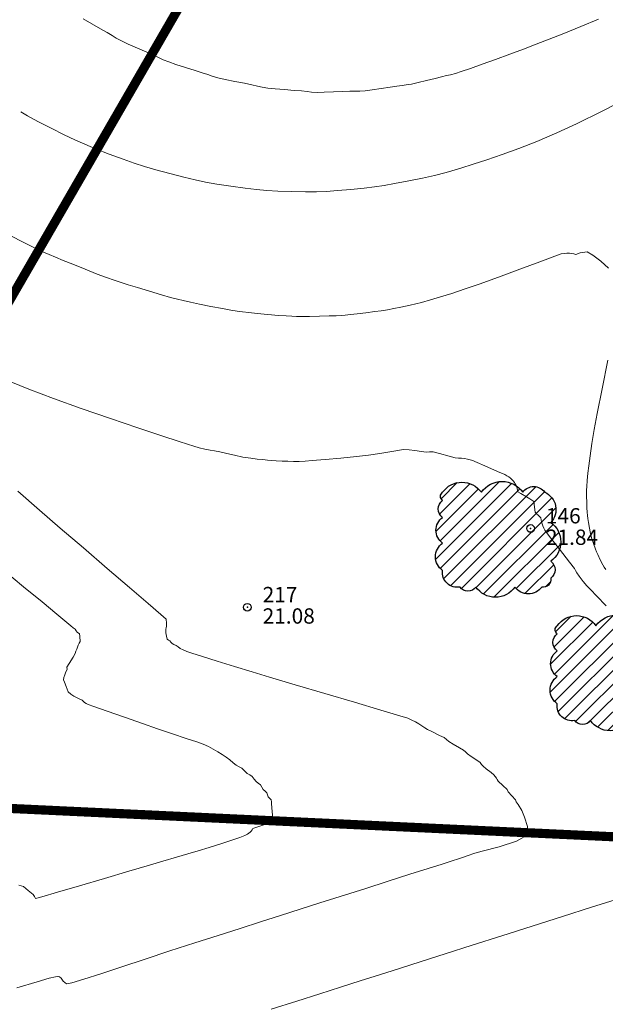
# Model space of a CAD drawing. Units: metres. Extents: x -101 to 113, y -36 to 107.
# Drawn here: x 7 to 26, y -12 to 20 of the extents above; entities that cross this region are included whole.
import ezdxf

# ---------------------------------------------------------------- set-up
doc = ezdxf.new("R2010")
doc.units = ezdxf.units.M
doc.header["$PDMODE"] = 32
doc.header["$PDSIZE"] = 0.25
doc.linetypes.add('HIDDEN', pattern=[9.524999999999999, 6.35, -3.175])
doc.layers.add('CONT-MJR', color=7, linetype='Continuous', lineweight=20)
doc.layers.add('CONT-MNR', color=252, linetype='Continuous', lineweight=5)
doc.layers.add('Situasi', color=7, linetype='Continuous')

# ---------------------------------------------------------------- blocks, each defined once
blk = doc.blocks.new('pohon')
at = {"layer": 'Situasi'}
h = blk.add_hatch(dxfattribs=at)
h.set_pattern_fill('ANSI31', color=256, scale=0.1)
h.set_pattern_definition([(45, (-10018.9423329993, -99979.77199153166), (-0.2245064030267288, 0.2245064030267289), [])])
edge = h.paths.add_edge_path()
edge.add_arc((-1.204764774797695, 1.106525065709427), 0.7718091857597386, 35.0000000497451, 144.999999950255, ccw=False)
edge.add_arc((0.1039299485519223, 1.075550279231412), 0.8258120779229212, 35.0000000497451, 144.999999950255, ccw=False)
edge.add_arc((1.13852267904258, 1.298453347702233), 0.4371924379452232, 35.0000000497451, 144.999999950255, ccw=False)
edge.add_arc((1.248723711359981, 0.9861859085910141), 0.6151998994628927, -43.765906914919015, 66.23409298559102, ccw=False)
edge.add_arc((1.248944625446098, -0.07353847135527758), 0.7741935838948089, -54.99999995025502, 54.9999999502549, ccw=False)
edge.add_arc((1.49931791675948, -0.9843328681599814), 0.3376810719866346, -54.99999995025502, 54.9999999502549, ccw=False)
edge.add_arc((1.444679594036663, -1.30119120842642), 0.2515644634113189, -100.79405293636432, 9.20594696414571, ccw=False)
edge.add_arc((0.961571707272924, -1.243017639619939), 0.5322516855163891, 215.000000049745, 324.99999995025496, ccw=False)
edge.add_arc((-0.1136411593306548, -1.100719534650563), 0.7803408603405863, 215.000000049745, 324.99999995025496, ccw=False)
edge.add_arc((-1.009862967856861, -1.368348527989442), 0.3137439500671698, 215.0000000497451, 324.99999995025496, ccw=False)
edge.add_arc((-1.362201531850834, -1.077740181460392), 0.4801245803687146, 171.4528898131121, 281.45288971362197, ccw=False)
edge.add_arc((-1.52354375238839, -0.5587297117963317), 0.5464835618884553, 125.0000000497451, 234.9999999502549, ccw=False)
edge.add_arc((-1.543491985006134, 0.3080875128434855), 0.5117048796958693, 125.0000000497451, 234.9999999502549, ccw=False)
edge.add_arc((-1.642292899301546, 1.005313380330335), 0.3394507424766829, 125.0000000497451, 234.9999999502549, ccw=False)
edge.add_arc((-1.743921742854661, 1.416295889182948), 0.1622662610610254, 125.0000000497451, 234.9999999502549, ccw=False)
blk.add_lwpolyline([(-1.836993846729456, 1.549216628569411, -0.52056705), (-0.5725357028659346, 1.549216628569411, -0.52056705), (0.7803955999697791, 1.549216628569411, -0.52056705), (1.496649758115382, 1.549216628569411, -0.52056705), (1.693003822892933, 0.5606437851820374, -0.52056705), (1.693003822892933, -0.7077207278925925, -0.52056705), (1.693003822892933, -1.26094500842737, -0.52056705), (1.397566763274881, -1.548304665018804, -0.52056705), (0.525576651270967, -1.548304665018804, -0.52056705), (-0.7528589699322765, -1.548304665018804, -0.52056705), (-1.266866965781446, -1.548304665018804, -0.52056705), (-1.836993846729456, -1.006382838415448, -0.52056705), (-1.836993846729456, -0.1110765851772157, -0.52056705), (-1.836993846729456, 0.7272516108641867, -0.52056705), (-1.836993846729456, 1.283375149796484, -0.52056705)], format="xyb", close=True, dxfattribs=at)

msp = doc.modelspace()

# ---------------------------------------------------------------- linework, layer by layer
at = {"linetype": 'Continuous'}
for p in [(23.33021359851659, 3.507164536737516, 21.83599999999999), (14.079, 0.9329999999999999, 21.079)]:
    msp.add_point(p, dxfattribs=at)
at = {"layer": 'CONT-MJR', "elevation": 25, "flags": 128}
msp.add_lwpolyline([(8.718275012756306, 20.16402165998332), (9.00209004507396, 19.99890373274639), (9.287866195220023, 19.83562183658029), (9.502200910247407, 19.71259974574295), (9.666559621110977, 19.61318711648094), (9.796766425868501, 19.53373309613156), (9.965103252046251, 19.44207643216841), (10.18852186792626, 19.33655054519804), (10.49023110949654, 19.20285796738861), (10.79327664629494, 19.07124991601537), (11.02070414785925, 18.97197760835354), (11.19592749978252, 18.89083294848532), (11.33482315238467, 18.82586638091552), (11.5130976627538, 18.75269623683887), (11.74642844657681, 18.67179911255653), (12.05914124461517, 18.57160717567157), (12.3725155078573, 18.47372148078039), (12.60783068729162, 18.3997430824794), (12.78987142431714, 18.33803105172613), (12.93423775967244, 18.28846563444853), (13.11847769788188, 18.2351052492249), (13.35660050723741, 18.18050144960047), (13.67343343740547, 18.11588098998567), (13.99023190911366, 18.05374388750948), (14.22825134308962, 18.00659015930093), (14.41310072303586, 17.96546310907787), (14.55975808982874, 17.93220023129918), (14.74591417197563, 17.8999974605069), (14.98363574845674, 17.8733749140597), (15.29771351041571, 17.84639417177748), (15.61107229261032, 17.82201891623286), (15.84663692979836, 17.80321282999849), (16.0303279607176, 17.7839556374432), (16.17613845786629, 17.76802921409242), (16.36007789958014, 17.75806686186524), (16.59245693703744, 17.76015621704234), (16.89768545689428, 17.77127244142911), (17.20166648562181, 17.784957037251), (17.43030304969122, 17.79475150673346), (17.60925613525258, 17.79816859438829), (17.7513723809468, 17.80032185402445), (17.92959863254537, 17.81185057553426), (18.15342289519608, 17.83921633458912), (18.44675401167348, 17.88247697288333), (18.73872243183331, 17.92784401753546), (18.95845860553131, 17.96152899566411), (19.13085544812165, 17.98431729388793), (19.2678069125046, 18.00193628174308), (19.43894187194076, 18.03125824796409), (19.65254093830384, 18.07855019331283), (19.93156813488639, 18.14649219817891), (20.20910020354002, 18.21597800700196), (20.41821388611633, 18.26790136422157), (20.58293741466755, 18.30504298635522), (20.71386788160504, 18.33397300275098), (20.87653205614055, 18.3780426566588), (21.06294330107731, 18.43842852868809), (21.36257258694633, 18.54161811422318), (21.74668515286488, 18.67762116417981), (22.18654623795026, 18.83644742947373), (22.65342108131973, 19.00810666102066), (23.09772801020511, 19.17302607718908), (23.51401580958171, 19.32910654572182), (23.93974540518214, 19.49256829159621), (24.41237772273898, 19.67963153978956), (24.96937368798483, 19.90651651527919), (25.54419852302825, 20.1493117349026)], dxfattribs=at)
at = {"layer": 'CONT-MNR', "flags": 128}
for points, elevation in [([(6.676889333898105, 17.12528251184257), (6.904491581793208, 16.99259739965892), (7.24248820344332, 16.80966970127646), (7.669838660587184, 16.58825126636143), (8.098986385366885, 16.3707687101418), (8.445134394613238, 16.20363045903085), (8.766914991181595, 16.0605273924235), (9.122960477927311, 15.91515038971466), (9.571903157705739, 15.74119033029924), (10.02258050654398, 15.5710819442499), (10.38491578497428, 15.44185157852604), (10.71916997260971, 15.3340775378527), (11.08560404906332, 15.22833812695491), (11.5444789939482, 15.10521165055771), (12.00473188246923, 14.98615539567823), (12.37500590100051, 14.89752531844083), (12.71512119590888, 14.82724772723131), (13.0848979135612, 14.7632489304355), (13.54415620032432, 14.69345523643921), (14.00371541502181, 14.6284095840167), (14.3734416445886, 14.58340136136547), (14.7117251275586, 14.55347655100619), (15.07695610246573, 14.53368113545951), (15.52752480784388, 14.5190610972461), (15.97693356862102, 14.51005791654068), (16.33761756689847, 14.51112063262861), (16.66636632697021, 14.52330656669646), (17.01996937313023, 14.54767303993084), (17.45521622967248, 14.58527737351834), (17.88896986579317, 14.62724321707912), (18.23643126135397, 14.6685043534983), (18.55189695664709, 14.71583330385987), (18.88966349196474, 14.77600258924785), (19.30402740759911, 14.85578473074622), (19.80109367739961, 14.95459985573485), (20.18698308286855, 15.0401997378982), (20.56908696519514, 15.14073892521342), (21.0547966655686, 15.28437196565762), (21.4581324168317, 15.40897036218656), (21.90543500576124, 15.55339742647041), (22.39926688132081, 15.72273060322355), (22.94219049247397, 15.92204733716036), (23.53676828818431, 16.15642507299523), (24.18556271741543, 16.43094125544253), (24.82396316431205, 16.72932134300055), (25.66496102494416, 17.14731252483745), (26.61995409442865, 17.63581642617876)], 24), ([(6.259451516887824, 13.11939068576764), (6.651242809093032, 12.91913313345209), (7.04200682137326, 12.7223732008184), (7.348454367000286, 12.57384663869369), (7.604117055888445, 12.45915809855706), (7.809796409437671, 12.37395725919051), (8.069634358205843, 12.26854945244769), (8.382918553202314, 12.14068733407102), (8.781594671289788, 11.97976434720712), (9.17756826438346, 11.82260413967573), (9.482744884398524, 11.70603035929661), (9.731265919070205, 11.61795855409283), (9.93037692908395, 11.55299464550695), (10.18205304322777, 11.4739918239582), (10.48965058766566, 11.37858554408274), (10.88383699867527, 11.25882034739084), (11.27359128836146, 11.14296646553074), (11.56789246882911, 11.05929413015065), (11.80082230977064, 10.99844188132298), (11.98693205587782, 10.95451885725589), (12.2221392283145, 10.90284303521066), (12.5142521633081, 10.84129418005061), (12.89203733828374, 10.76478915372646), (13.26405319170988, 10.692036250591), (13.53885816205492, 10.64174376499699), (13.74953626391314, 10.60784146828244), (13.91750006852135, 10.58507675888812), (14.1295198576058, 10.56055819311519), (14.39717968055589, 10.5332296334615), (14.74716095375268, 10.50100234455471), (15.0916516029864, 10.47170546728709), (15.34283955404731, 10.4531681425509), (15.5313606452649, 10.44282234744485), (15.68124905520433, 10.43810911808787), (15.87005613058055, 10.4363233490629), (16.11233316161725, 10.43814631882721), (16.43270092868131, 10.44408282829631), (16.74822737095274, 10.452080861239), (16.97598042761155, 10.46008840142406), (17.14392924121207, 10.46864468058126), (17.27714203936651, 10.47822482192224), (17.44455773242093, 10.49400893483441), (17.66269333801498, 10.51863401965699), (17.95413871281862, 10.55477454385509), (18.24131944275854, 10.59220721613481), (18.44666111376143, 10.62070874520222), (18.65459862712627, 10.65302258024414), (18.86140499414069, 10.69181915401549), (19.08859283277851, 10.73677740019842), (19.39403078713454, 10.80239575610391), (19.7632619435107, 10.89323337747114), (20.06573339910461, 10.97652047965856), (20.3920951909187, 11.07331699540916), (20.76246322534697, 11.19020142703049), (21.19695340878342, 11.33375227683013), (21.64475856882387, 11.49137577713936), (22.27882871708364, 11.72217516885679), (22.98165897591407, 11.9811975741496), (23.63574446766648, 12.223490115185), (24.12358031469223, 12.40409991413018), (24.32766163934265, 12.47807409315235), (24.42618113045615, 12.49421568506952), (24.51520918813546, 12.5030559591047), (24.59808333267829, 12.50218513955979), (24.67378953811205, 12.49731385906483), (24.7389195041531, 12.47787980893557), (24.80382118384495, 12.46082950107377), (24.94467800635822, 12.5175428334044), (25.17935493097646, 12.54762898394992), (25.36235656059045, 12.44305160325516), (25.62459756378145, 12.23755498586006), (25.87039041082005, 12.01238110777313)], 23), ([(25.85315567890832, 9.002411112788327), (25.66545150706682, 8.07272427445745), (25.50485363545249, 7.263934618830142), (25.40709278449116, 6.745717707546712), (25.33265420938411, 6.289451462141148), (25.2730039815024, 5.884257197578993), (25.22869589478714, 5.551867537800793), (25.20028374317942, 5.3140151067471), (25.17783084283178, 5.077631550371976), (25.16394586210519, 4.881417049522764), (25.1577210371798, 4.761417421768666), (25.15626336924218, 4.646901335079904), (25.15765391931603, 4.532320971460143), (25.16115268888152, 4.387006872235911), (25.16738920477819, 4.179019177748398), (25.173274644958, 4.04040192900097), (25.18493444004987, 3.934861261412422), (25.19958217844778, 3.829615355752053), (25.21961799984419, 3.702455717518225), (25.24987619326136, 3.518852636203528), (25.27157551068145, 3.397046872972055), (25.29588700782357, 3.300633962287079), (25.32307728301824, 3.204925232123553), (25.38409243063419, 3.013416412766205), (25.4464061765766, 2.82628646255024), (25.48204559391452, 2.738592054300415), (25.52032500133626, 2.651997549133237), (25.60462489908433, 2.485357973455614), (25.6899524109523, 2.321867646294121), (25.73560088920709, 2.242523653967559), (25.78351110171068, 2.164579255339703)], 23), ([(6.113658865525236, 8.398085193141629), (6.946948848312609, 8.055840684793958), (7.743524983116258, 7.754846873812427), (8.656605625857924, 7.427907039258968), (9.605002822464883, 7.099483200822608), (10.50752861886441, 6.794037378192374), (11.28299506098378, 6.536031591057291), (11.85021419475026, 6.349927859106386), (12.12799806609113, 6.260188202028685), (12.33547144933578, 6.19533625346635), (12.5029515338327, 6.146947052356822), (12.69005334311978, 6.100445274019672), (12.8658899402773, 6.064562374717818), (13.00692674429542, 6.042313283715639), (13.18380731257686, 6.010547885834898), (13.41240900308279, 5.958607783222001), (13.66276998738858, 5.898794049607728), (13.93677504331811, 5.842395777190399), (14.19005474293967, 5.801843788991869), (14.39685156137624, 5.776033192021178), (14.58696813103383, 5.755949504457419), (14.74166440912846, 5.740727705319206), (14.8647789549205, 5.731464712584899), (15.01998230388246, 5.722088952873214), (15.21411061078958, 5.711378935879141), (15.40511179851738, 5.703187965645323), (15.58332405468873, 5.699056660311957), (15.77335602661311, 5.698971187837229), (15.96315994189205, 5.707424242104652), (16.19446431789525, 5.72541298908794), (16.61875220674683, 5.762170141059328), (17.13451334904215, 5.809516248426736), (17.64023748537654, 5.859271861598087), (18.03441435634535, 5.903257530981299), (18.40334973057769, 5.957178415954407), (18.73243315716122, 6.014043589417058), (18.99720491124251, 6.060410132778427), (19.17320526796808, 6.082835127447686), (19.35957622868294, 6.081505347154748), (19.54590619331806, 6.060552446394803), (19.76907377613939, 6.024646981646054), (19.91968552994473, 6.000008961417711), (20.03294401021602, 6.009019900815735), (20.14556645528911, 6.015159543357196), (20.34935551326249, 5.961309959012542), (20.66857553312424, 5.866893912672072), (20.86592000833059, 5.81159556300176), (20.97340377477993, 5.80558073397348), (21.07507452533245, 5.802759348680144), (21.17369022575639, 5.789303846183898), (21.26614695647892, 5.772764924577775), (21.3548352950669, 5.749647184992082), (21.43778162425714, 5.724440877175002), (21.51350692352889, 5.693383698018313), (21.58862285115425, 5.660615792952171), (21.83024327218624, 5.556157416813899), (22.24958504118549, 5.374343081122127), (22.48698905252972, 5.270222551558581), (22.55373250053368, 5.232180516706528), (22.61568116103285, 5.193725016996041), (22.67042898234676, 5.150531471128021), (22.72086847362915, 5.10738361857414), (22.76281050494249, 5.060588199824), (22.80119531280575, 5.014026942773224), (22.83009843076727, 4.965169990588029), (22.85654696373109, 4.915968534687642), (22.87503409833158, 4.865038782046016), (22.89177256229883, 4.813461773867729), (22.90072356822953, 4.758611952494984), (22.91296220708391, 4.706244998477819), (23.01188016303455, 4.646743524362496), (23.19224717076943, 4.545037476422558), (23.30482537726634, 4.480983295485659), (23.37504220986521, 4.437401864330079), (23.435525229148, 4.38742384969857), (23.45768867198929, 4.208550271381986), (23.47577942655694, 4.034896817752219), (23.52492916132508, 3.988057967918245), (23.57722074126723, 3.945458335254375), (23.62119085303363, 3.900499967947805), (23.66087035436881, 3.853064473452542), (23.67507402361929, 3.790373647432285), (23.68681716977288, 3.724391021425999), (23.70659825257901, 3.658011846342345), (23.72917852426909, 3.589699245651136), (23.75830277954096, 3.520279997129052), (23.79248041409993, 3.449258466487809), (23.94754521629108, 3.247035358981449), (24.27443092239064, 2.826124560893835), (24.60209498982832, 2.404567003201966), (24.75949487603378, 2.200403616882839), (24.80089720774484, 2.128615564850477), (24.84200688811183, 2.05660708347299), (24.91664650492124, 1.947498000731841), (25.05148321733002, 1.770643679263589), (25.1710050618876, 1.636784286695586), (25.29826585049844, 1.506348034117682), (25.48523696140221, 1.310303011855226), (25.79701067398009, 0.984826847964342)], 22), ([(6.555098909600432, -11.50279792855907), (7.211058091649681, -11.30501332529346), (7.608962862596651, -11.19225143185458), (7.808628268489611, -11.14345236486298), (7.885865598548116, -11.13125790836372), (7.905953809720136, -11.13192291675808), (7.942911378256526, -11.14516935521302), (7.998466694031178, -11.19123442422479), (8.060870766187486, -11.28235957260244), (8.174926737789669, -11.36964963507268), (8.352053433915, -11.33574433519695), (8.739294664228417, -11.22096912090419), (9.294827257647999, -11.04244452576543), (9.976828043091821, -10.81729108335169), (10.74347384947796, -10.56262932723399), (11.55294150572448, -10.29557979098335), (12.36340784074948, -10.03326300817078), (13.1284813508586, -9.789224061372414), (13.83969457853357, -9.562387345837696), (14.5121104219566, -9.347942364147656), (15.16079177930988, -9.141078618883325), (15.8008015487756, -8.936985612625735), (16.44720262853596, -8.730852847955914), (17.11505791677316, -8.517869827454893), (17.91218090396931, -8.263761141287882), (18.68230212346417, -8.018391394571207), (19.38616171699454, -7.794154288534443), (19.98449982629726, -7.603443524407156), (20.43805659310913, -7.458652803418917), (20.70757215916697, -7.372175826799295), (21.04432236495458, -7.262481239994141), (21.3262120934457, -7.169775997388714), (21.44715008889126, -7.129494651545317), (21.50351536561798, -7.097465537760776), (21.75046454161347, -7.040604296932774), (22.29930470598018, -6.899651436356779), (22.87347571152316, -6.713911758013357), (23.19641741104747, -6.522690063883072), (23.23017708335417, -6.233731544089958), (23.13544347303349, -5.923688190674108), (23.03875896235764, -5.704363907126639), (22.92582885271828, -5.51332012863596), (22.85292817532754, -5.421195839429819), (22.83756169324216, -5.359925948250912), (22.71939073057617, -5.231304309525359), (22.59919327449927, -5.100226048929536), (22.56463312212457, -5.02331429747243), (22.41977194143953, -4.887134335241965), (22.27148134143569, -4.747396680580925), (22.24270219421074, -4.700924825965702), (22.21470311549995, -4.653757125505559), (22.17736186965696, -4.601381450224109), (22.13428796631762, -4.546002621940528), (22.04137695597423, -4.469770370575365), (21.88160562074482, -4.341884876786135), (21.78370569691389, -4.261820075391249), (21.73145376320817, -4.202277027613903), (21.67863616319594, -4.143488178082309), (21.56864732822892, -4.066089134927965), (21.38393931513948, -3.940129636106292), (21.26797627830851, -3.858993489787609), (21.20294354497045, -3.795777483602914), (21.13723489876592, -3.733621753480517), (21.0091350956824, -3.657188200294377), (20.7989522961656, -3.536686748364748), (20.66385027162592, -3.45676771135275), (20.58551338286266, -3.391621785313124), (20.50641958496966, -3.327893690793262), (20.35918446419541, -3.254633104926593), (20.12301429455458, -3.142995017031232), (19.96766308880823, -3.066633082744783), (19.87462493232997, -3.003092331267383), (19.78252563374929, -2.937794332678656), (19.68124912613471, -2.875931668981345), (19.56866394899865, -2.812528407851646), (19.45384447298299, -2.752218981987295), (19.32506057326729, -2.694372863009511), (19.06407276171659, -2.614288014106052), (18.44140843656125, -2.428375817593665), (17.58076993350411, -2.172782912724919), (16.60585958824803, -1.883655938752379), (15.64037973649586, -1.597141534928615), (14.80803271395042, -1.349386340506195), (14.23252085631458, -1.176536994737685), (13.65434761744375, -1.000136698342879), (13.09466971749204, -0.8281722073365283), (12.61113719567424, -0.6784384438847987), (12.26140009120515, -0.5687303301538569), (12.10310844329956, -0.5168427883098693), (11.97890864385781, -0.4606854529050251), (11.88540135793727, -0.4119955690518122), (11.81520826531504, -0.3626075784812954), (11.7503552583593, -0.3164535288722571), (11.68032729840162, -0.2838208902550151), (11.61900283139606, -0.2543676838464138), (11.58318569212768, -0.2111151980140596), (11.5491202651705, -0.1680695648251907), (11.50587842969223, -0.1387826664227283), (11.46485920730505, -0.1084296561547379), (11.44086592416576, -0.00919813434260882), (11.4206376076191, 0.09522541060465003), (11.41709215290284, 0.1549725842222456), (11.41604861553605, 0.2119171900048226), (11.42570775081885, 0.2629143536645786), (11.43529230327881, 0.3139080664210572), (11.44038942761995, 0.4128420492413302), (11.42296636485015, 0.5455223452067985), (11.25909981717387, 0.6965425869591882), (10.83833419164985, 1.061094517537703), (10.22953576886711, 1.582559695236459), (9.50157082941465, 2.204319678349572), (8.723305653881471, 2.869756025171156), (7.963606522856573, 3.522250293995326), (7.291339716928956, 4.105184043116203), (6.583768273871675, 4.725021484184226)], 22), ([(6.619804000982174, -8.151775066098867), (6.69333249970904, -8.168370539448606), (6.764571522065252, -8.194307643628147), (6.926422806973166, -8.318728839692614), (7.084402836672493, -8.451100874261359), (7.123565533310595, -8.524059030329507), (7.164940890383154, -8.58582903031113), (7.367466379810319, -8.531491164724178), (7.881735544062267, -8.382288034314385), (8.598883582610256, -8.171103813708797), (9.410045694925538, -7.930822677534457), (10.20635708047937, -7.694328800418409), (10.87895293874301, -7.494506356987697), (11.31896846918772, -7.364239521869364), (11.76796794600456, -7.233539310088814), (12.1391650936305, -7.12661113266627), (12.47790276121341, -7.027443569526473), (12.82952379790115, -6.920025200594168), (13.21159380365609, -6.797159668459887), (13.56807538859614, -6.678379251133537), (13.83390691710244, -6.587765481668916), (13.94402675355614, -6.549399893119818), (13.99277280623473, -6.527342013043297), (14.04077044225189, -6.504173998060207), (14.08644231523003, -6.47674489544467), (14.1306683188039, -6.448353511484025), (14.16974650444466, -6.414733337764622), (14.20700360011248, -6.37985899911898), (14.2345164753382, -6.337348362427027), (14.26305950307798, -6.296611026692782), (14.42570356539893, -6.241964298637106), (14.71884589321284, -6.146773974730112), (14.88066791791567, -6.091094442854084), (14.8980210101322, -6.042900633116679), (14.90972765943841, -5.991013576094443), (14.89859907259475, -5.857450159751197), (14.8762723391561, -5.620649252093843), (14.86341727895755, -5.483953856342271), (14.8632609073149, -5.423447686529242), (14.85876407593786, -5.364960660976895), (14.81158560035265, -5.317059995097038), (14.75969178178604, -5.264763130374133), (14.73836753064004, -5.195529266588547), (14.71569526350679, -5.125865089580807), (14.6570430125587, -5.075799360648933), (14.59398554987086, -5.023425637566752), (14.55395339783095, -4.947460703304749), (14.50936099514504, -4.867977904323543), (14.43794688302516, -4.816370432163307), (14.36460860540492, -4.765956405498223), (14.30468717501868, -4.683833734252491), (14.23915770542808, -4.598401050233273), (14.15590906892412, -4.54821017345389), (14.07095738296368, -4.499457379196715), (13.9910533446342, -4.413351791257035), (13.90448182893135, -4.324236472338166), (13.80924938989381, -4.27679840561038), (13.7124283171226, -4.231030503690396), (13.61918051973282, -4.152491606821448), (13.50472980023032, -4.052586115666391), (13.38984262711692, -3.966312500040858), (13.25561001167362, -3.87536031690507), (13.12056061829534, -3.790713934164081), (12.96487064264805, -3.703795177834576), (12.80593004968114, -3.61985343812776), (12.63231338434915, -3.542332768883051), (12.42845028790314, -3.468963030113366), (12.07814871676253, -3.351161567753277), (11.63239736374706, -3.20230809802119), (11.14218492167646, -3.035782337135515), (10.65570508002873, -2.867036569764668), (10.06793771822258, -2.661961001166109), (9.497318867383735, -2.462133429075616), (9.062284558637945, -2.309131651228966), (8.881270823110947, -2.244533465361934), (8.8148735947351, -2.209221508507576), (8.75783727902396, -2.175623815475734), (8.719796463256131, -2.139498173267649), (8.681645584630772, -2.103579968195679), (8.568328555818272, -2.04849336936479), (8.417529080890201, -1.970593173516683), (8.316937506381404, -1.906063362676166), (8.231285243360741, -1.828142509554818), (8.157772163213693, -1.651694627419974), (8.113095438470232, -1.511519220937112), (8.07801938990736, -1.43744674472532), (8.091371311168636, -1.364669103238958), (8.114563813762574, -1.270699219822075), (8.156267741951705, -1.17632076702977), (8.1898757117193, -1.104143581612423), (8.186699107006175, -1.029670514727922), (8.25710214247087, -0.9102288811768213), (8.386590624830749, -0.6942875857705904), (8.4577990697444, -0.5747734734344276), (8.477305706900461, -0.5015278541362476), (8.51027938394514, -0.4311377206834177), (8.52947330687623, -0.3748842717638827), (8.553220602566892, -0.3089681824220422), (8.590326474133768, -0.2435724133407028), (8.622704268399843, -0.1832665260885504), (8.619419786417371, -0.1317086288683366), (8.61275210443628, -0.07952582873333418), (8.60389290522011, -0.00650691298514541), (8.592888007324703, 0.06177330934147745), (8.525741236519385, 0.1161431397723699), (8.492625333571908, 0.1629115015835289), (8.454448788314794, 0.2149547527759652), (8.392144308277956, 0.265784282107627), (8.315428585397152, 0.3259093603568637), (8.188081829946654, 0.4315251794677598), (7.861265483932957, 0.7027773102484054), (7.375718700929622, 1.105465888057732), (6.772180634510209, 1.605391048254674), (6.091390438248279, 2.16835292619816)], 23), ([(14.85437441562397, -12.20470693236303), (15.69253764568285, -11.93740706395423), (16.44332232399578, -11.69797321799992), (17.12492367078803, -11.48060273006082), (17.76703006715827, -11.27582763485119), (18.39932989420516, -11.07417996708525), (19.05151153302737, -10.86619176147726), (19.75326336472359, -10.64239505274145), (20.53427377039248, -10.39332187559206), (21.4242311311327, -10.10950426474333), (22.39486224363396, -9.800218489399628), (23.38316702417557, -9.485667264789045), (24.36674353324065, -9.172772294661403), (25.32318983131234, -8.868455282766526), (26.23010397887376, -8.579637932854238)], 21)]:
    msp.add_lwpolyline(points, dxfattribs=dict(at, elevation=elevation))
at = {"layer": 'Situasi', "color": 2, "linetype": 'HIDDEN', "ltscale": 0.25, "const_width": 0.3}
msp.add_lwpolyline([(-1.043055259820122, -5.294325838437473), (-0.003716597250573273, 0.01224328641684735), (28.51482969933259, 49.40262806113641), (37.06242776326938, 72.64529250082354), (45.57824741728449, 82.03025959650473), (69.51141216410188, 87.68349416639263), (92.1548623891532, 100.0281007847438), (102.1139873509056, 101.8691246112225), (111.4362189806396, 106.561811503589), (107.5501163309265, 81.38385148279589), (92.70617046988558, 54.46224706962404), (96.18093108866127, 51.0326352137679), (90.97654222843424, 40.79991349243234), (89.7719899653956, 36.12535815363073), (86.85491075833646, 21.22965786707393), (88.87782453687838, 4.964948261920782), (66.55378693239491, 0.8397610237679061), (41.69727756348242, -7.303222381512271)], close=True, dxfattribs=at)

# ---------------------------------------------------------------- block references
at = {"layer": 'Situasi'}
for p in [(22.29363797630356, 3.141692166639316), (26.03752606067815, -1.21960628015232)]:
    msp.add_blockref('pohon', p, dxfattribs=at)

# ---------------------------------------------------------------- texts
at = {"color": 2, "char_height": 0.5, "attachment_point": 4}
for s, insert in [('146', (23.83021359851659, 3.857164536737516, 21.83599999999999)), ('217', (14.579, 1.283, 21.079))]:
    msp.add_mtext(s, dxfattribs=dict(at, insert=insert))
at = {"color": 1, "char_height": 0.5, "attachment_point": 4}
for s, insert in [('21.84', (23.83021359851659, 3.157164536737516, 21.83599999999999)), ('21.08', (14.579, 0.583, 21.079))]:
    msp.add_mtext(s, dxfattribs=dict(at, insert=insert))

doc.saveas('drawing.dxf')
